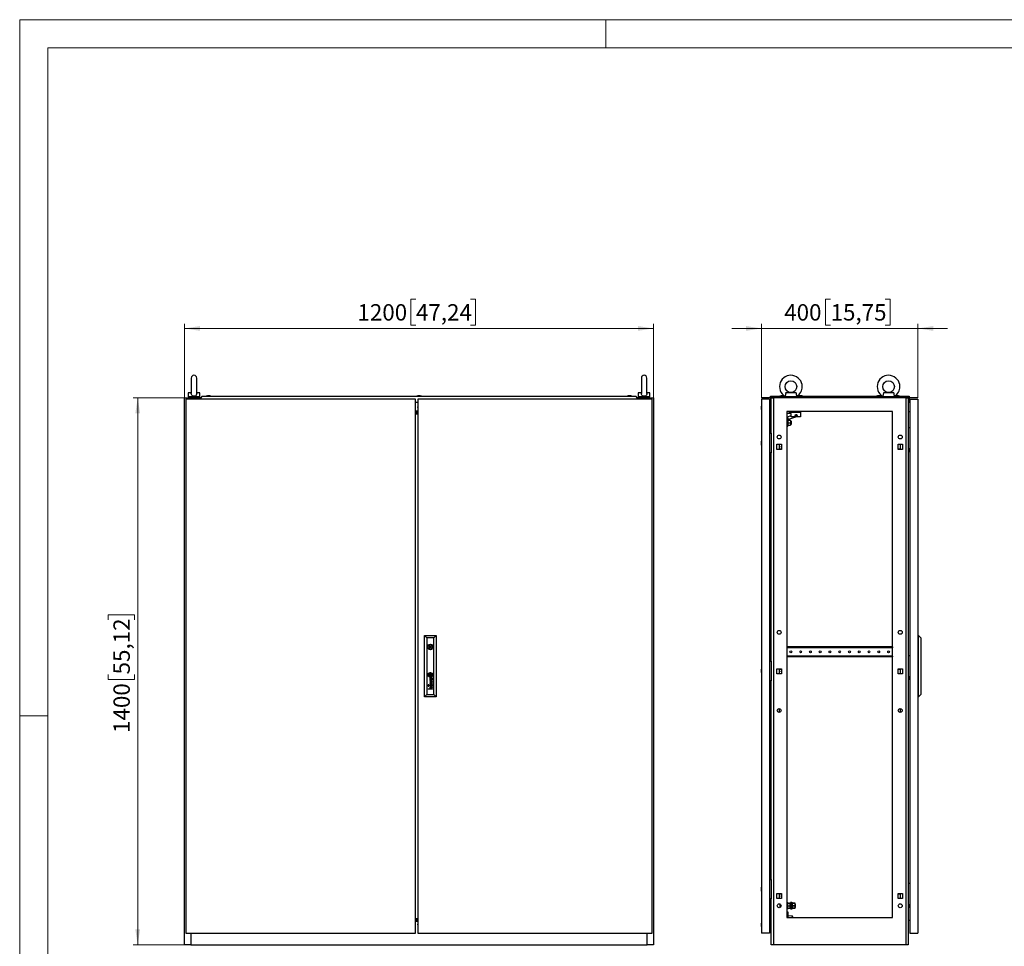
# Model space of a CAD drawing. Units: millimetres. Extents: x 0 to 420, y 0 to 297.
# Drawn here: x 0 to 210, y 99 to 297 of the extents above; entities that cross this region are included whole.
import ezdxf

# ---------------------------------------------------------------- set-up
doc = ezdxf.new("R2010")
doc.units = ezdxf.units.MM
doc.styles.add('SLDTEXTSTYLE0', font='GOTHIC.TTF', dxfattribs={"width": 0.913})
doc.dimstyles.new('SLDDIMSTYLE0', dxfattribs={"dimtxt": 3.5, "dimasz": 3.302, "dimexe": 0, "dimexo": 0.0625, "dimgap": 0.875, "dimtad": 1, "dimlfac": 12, "dimrnd": 1e-09, "dimzin": 12, "dimdsep": 46, "dimtxsty": 'SLDTEXTSTYLE0', "dimsah": 1, "dimcen": 0.09, "dimadec": 0, "dimazin": 3, "dimtfac": 1, "dimtofl": 0, "dimtmove": 0, "dimatfit": 3, "dimfxl": 1, "dimfrac": 2, "dimtolj": 1, "dimtzin": 12, "dimarcsym": 0})
doc.dimstyles.new('SLDDIMSTYLE1', dxfattribs={"dimtxt": 3.5, "dimasz": 3.302, "dimexe": 0, "dimexo": 0.0625, "dimgap": 0.875, "dimtad": 1, "dimlfac": 12, "dimrnd": 1e-09, "dimzin": 12, "dimdsep": 46, "dimtxsty": 'SLDTEXTSTYLE0', "dimsah": 1, "dimcen": 0.09, "dimadec": 0, "dimazin": 3, "dimtfac": 1, "dimtmove": 0, "dimatfit": 0, "dimfxl": 1, "dimfrac": 2, "dimtolj": 1, "dimtzin": 12, "dimarcsym": 0})

# ---------------------------------------------------------------- blocks, each defined once
blk = doc.blocks.new('_D')
at = {"color": 7, "linetype": 'Continuous', "lineweight": 0}
for p, q in [((35.17, 216.3), (24.17, 216.3)), ((25.17, 99.63), (25.17, 216.3)), ((18.9, 168.95), (18.9, 170.02)), ((18.9, 170.02), (24.46, 170.02)), ((24.46, 170.02), (24.46, 168.95)), ((18.9, 157.32), (18.9, 156.25)), ((18.9, 156.25), (24.46, 156.25)), ((24.46, 156.25), (24.46, 157.32)), ((35.17, 99.63), (24.17, 99.63))]:
    blk.add_line(p, q, dxfattribs=at)
at = {"color": 7, "linetype": 'Continuous', "lineweight": 18}
for points in [[(25.17, 216.3), (24.66, 212.99), (25.68, 212.99)], [(25.17, 99.63), (25.68, 102.93), (24.66, 102.93)]]:
    blk.add_solid(points, dxfattribs=at)
at = {"color": 7, "linetype": 'Continuous', "lineweight": 18, "char_height": 3.5, "attachment_point": 1, "rotation": 90, "style": 'SLDTEXTSTYLE0'}
for s, insert in [('55,12', (19.99, 157.32)), ('1400', (19.99, 144.84))]:
    blk.add_mtext(s, dxfattribs=dict(at, insert=insert))
blk = doc.blocks.new('_D_1')
at = {"color": 7, "linetype": 'Continuous', "lineweight": 0}
for p, q in [((84.52, 237.4), (83.45, 237.4)), ((83.45, 237.4), (83.45, 231.84)), ((96.16, 237.4), (97.23, 237.4)), ((97.23, 237.4), (97.23, 231.84)), ((35.17, 216.3), (35.17, 232.13)), ((35.17, 231.13), (135.17, 231.13)), ((83.45, 231.84), (84.52, 231.84)), ((97.23, 231.84), (96.16, 231.84)), ((135.17, 216.3), (135.17, 232.13))]:
    blk.add_line(p, q, dxfattribs=at)
at = {"color": 7, "linetype": 'Continuous', "lineweight": 18}
for points in [[(35.17, 231.13), (38.47, 230.62), (38.47, 231.64)], [(135.17, 231.13), (131.87, 231.64), (131.87, 230.62)]]:
    blk.add_solid(points, dxfattribs=at)
at = {"color": 7, "linetype": 'Continuous', "lineweight": 18, "char_height": 3.5, "attachment_point": 1, "style": 'SLDTEXTSTYLE0'}
for s, insert in [('1200', (72.04, 236.31)), ('47,24', (84.52, 236.31))]:
    blk.add_mtext(s, dxfattribs=dict(at, insert=insert))
blk = doc.blocks.new('_D_2')
at = {"color": 7, "linetype": 'Continuous', "lineweight": 0}
for p, q in [((172.95, 237.4), (171.89, 237.4)), ((171.89, 237.4), (171.89, 231.84)), ((184.59, 237.4), (185.66, 237.4)), ((185.66, 237.4), (185.66, 231.84)), ((158.23, 231.13), (151.88, 231.13)), ((158.23, 216.3), (158.23, 232.13)), ((191.56, 231.13), (158.23, 231.13)), ((171.89, 231.84), (172.95, 231.84)), ((185.66, 231.84), (184.59, 231.84)), ((191.56, 216.3), (191.56, 232.13)), ((191.56, 231.13), (197.91, 231.13))]:
    blk.add_line(p, q, dxfattribs=at)
at = {"color": 7, "linetype": 'Continuous', "lineweight": 18}
for points in [[(158.23, 231.13), (154.93, 231.64), (154.93, 230.62)], [(191.56, 231.13), (194.86, 230.62), (194.86, 231.64)]]:
    blk.add_solid(points, dxfattribs=at)
at = {"color": 7, "linetype": 'Continuous', "lineweight": 18, "char_height": 3.5, "attachment_point": 1, "style": 'SLDTEXTSTYLE0'}
for s, insert in [('400', (163.06, 236.31)), ('15,75', (172.95, 236.31))]:
    blk.add_mtext(s, dxfattribs=dict(at, insert=insert))

msp = doc.modelspace()

# ---------------------------------------------------------------- linework, layer by layer
at = {"color": 7, "linetype": 'Continuous', "lineweight": 18}
for p, q in [((0, 0), (0, 297)), ((0, 297), (420, 297)), ((125, 291), (125, 297)), ((6, 291), (414, 291)), ((6, 291), (6, 6)), ((6, 148.5), (0, 148.5))]:
    msp.add_line(p, q, dxfattribs=at)
at = {"color": 7, "linetype": 'Continuous', "lineweight": 25}
for p, q in [((36.58439, 220.54592), (36.58439, 217.2565)), ((37.75106, 217.25917), (37.75106, 220.54592)), ((132.58439, 220.54592), (132.58439, 217.2565)), ((133.75106, 217.25917), (133.75106, 220.54592)), ((35.91772, 217.38009), (35.91772, 216.54675)), ((36.59263, 217.38009), (35.91772, 217.38009)), ((38.41772, 216.54675), (35.91772, 216.54675)), ((36.16772, 216.54675), (36.16772, 216.29675)), ((38.41772, 217.38009), (37.74282, 217.38009)), ((38.16772, 216.29675), (38.16772, 216.54675)), ((38.41772, 216.54675), (38.41772, 217.38009)), ((38.90068, 216.67175), (38.55106, 216.25509)), ((38.90068, 216.67175), (131.43476, 216.67175)), ((40.02605, 216.75509), (39.79272, 216.67175)), ((40.55939, 216.75509), (40.02605, 216.75509)), ((40.79272, 216.67175), (40.55939, 216.75509)), ((84.90105, 216.75509), (84.66772, 216.67175)), ((85.43439, 216.75509), (84.90105, 216.75509)), ((85.66772, 216.67175), (85.43439, 216.75509)), ((129.77606, 216.75509), (129.54272, 216.67175)), ((130.30939, 216.75509), (129.77606, 216.75509)), ((130.54272, 216.67175), (130.30939, 216.75509)), ((130.30939, 216.75509), (130.30939, 216.75509)), ((131.78439, 216.25509), (131.43476, 216.67175)), ((131.91772, 217.38009), (131.91772, 216.54675)), ((132.59263, 217.38009), (131.91772, 217.38009)), ((134.41772, 216.54675), (131.91772, 216.54675)), ((132.16772, 216.54675), (132.16772, 216.29675)), ((134.41772, 217.38009), (133.74282, 217.38009)), ((134.16772, 216.29675), (134.16772, 216.54675)), ((134.41772, 216.54675), (134.41772, 217.38009)), ((160.10259, 216.67175), (163.18614, 216.67175)), ((160.10259, 216.25509), (160.10259, 216.67175)), ((162.37759, 216.75509), (162.14426, 216.67175)), ((162.91092, 216.75509), (162.37759, 216.75509)), ((162.46477, 216.75509), (162.46477, 216.7603)), ((162.82374, 216.7603), (162.82374, 216.75509)), ((163.14426, 216.67175), (162.91092, 216.75509)), ((163.22759, 216.65055), (163.22759, 216.54675)), ((165.72759, 216.54675), (163.22759, 216.54675)), ((165.58744, 217.38009), (163.36774, 217.38009)), ((163.47759, 216.51671), (163.47759, 216.29675)), ((165.47759, 216.29675), (165.47759, 216.51671)), ((165.72759, 216.54675), (165.72759, 216.65055)), ((165.76904, 216.67175), (184.01947, 216.67175)), ((166.29426, 216.75509), (166.06092, 216.67175)), ((166.82759, 216.75509), (166.29426, 216.75509)), ((166.38144, 216.75509), (166.38144, 216.7603)), ((166.74041, 216.7603), (166.74041, 216.75509)), ((167.06092, 216.67175), (166.82759, 216.75509)), ((182.96092, 216.75509), (182.72759, 216.67175)), ((183.49426, 216.75509), (182.96092, 216.75509)), ((183.0481, 216.75509), (183.0481, 216.7603)), ((183.40708, 216.7603), (183.40708, 216.75509)), ((183.72759, 216.67175), (183.49426, 216.75509)), ((184.06093, 216.65055), (184.06093, 216.54675)), ((186.56093, 216.54675), (184.06093, 216.54675)), ((186.42078, 217.38009), (184.20108, 217.38009)), ((184.31092, 216.51671), (184.31092, 216.29675)), ((186.31093, 216.29675), (186.31093, 216.51671)), ((186.56093, 216.54675), (186.56093, 216.65055)), ((186.60238, 216.67175), (189.68593, 216.67175)), ((186.87759, 216.75509), (186.64426, 216.67175)), ((187.41093, 216.75509), (186.87759, 216.75509)), ((186.96477, 216.75509), (186.96477, 216.7603)), ((187.32374, 216.7603), (187.32374, 216.75509)), ((187.64426, 216.67175), (187.41093, 216.75509)), ((189.68593, 216.67175), (189.68593, 216.25509)), ((35.16772, 99.63009), (35.16772, 216.29675)), ((35.16772, 216.29675), (36.50106, 216.29675)), ((35.41772, 216.04675), (35.41772, 102.13009)), ((84.41772, 216.04675), (35.41772, 216.04675)), ((36.50106, 216.29675), (36.50106, 216.04675)), ((38.58602, 216.29675), (36.50106, 216.29675)), ((38.55106, 216.23425), (38.55106, 216.25509)), ((38.55106, 216.23425), (38.62606, 216.23425)), ((38.62606, 216.23425), (38.62606, 216.04675)), ((84.41772, 102.13009), (84.41772, 216.04675)), ((84.41772, 215.42175), (84.91772, 215.42175)), ((84.91772, 216.04675), (84.91772, 102.13009)), ((134.91772, 216.04675), (84.91772, 216.04675)), ((131.70939, 216.04675), (131.70939, 216.23425)), ((131.70939, 216.23425), (131.78439, 216.23425)), ((133.83439, 216.29675), (131.74943, 216.29675)), ((131.78439, 216.23425), (131.78439, 216.25509)), ((133.83439, 216.04675), (133.83439, 216.29675)), ((133.83439, 216.29675), (135.16772, 216.29675)), ((134.91772, 102.13009), (134.91772, 216.04675)), ((135.16772, 216.29675), (135.16772, 99.63009)), ((158.13905, 214.41374), (158.14426, 214.41374)), ((158.22759, 214.73425), (158.14426, 214.50092)), ((158.14426, 214.50092), (158.14426, 213.96759)), ((159.93593, 216.04675), (158.22759, 216.04675)), ((158.22759, 216.04675), (158.22759, 102.13009)), ((159.93593, 216.04675), (159.93593, 102.13009)), ((159.93593, 215.69259), (160.10259, 215.69259)), ((159.93593, 215.52592), (160.10259, 215.52592)), ((160.14426, 214.65092), (159.93593, 214.65092)), ((160.10259, 216.23426), (160.10259, 216.25509)), ((160.31093, 216.25509), (160.10259, 216.25509)), ((160.10259, 216.23426), (160.31093, 216.23426)), ((160.10259, 216.23426), (160.10259, 215.42175)), ((160.22759, 215.42175), (160.10259, 215.42175)), ((160.14426, 214.65092), (160.14426, 215.42175)), ((160.14426, 214.65092), (160.31093, 214.65092)), ((160.14426, 214.65092), (160.14426, 213.81759)), ((160.22759, 216.23426), (160.22759, 215.42175)), ((160.22759, 215.69259), (160.31093, 215.69259)), ((160.31093, 208.75508), (160.31093, 216.29675)), ((160.31093, 216.29675), (160.74415, 216.29675)), ((160.74415, 216.29675), (160.74415, 99.63009)), ((189.04437, 216.29675), (160.74415, 216.29675)), ((189.04437, 99.63009), (189.04437, 216.29675)), ((189.04437, 216.29675), (189.47759, 216.29675)), ((189.47759, 216.29675), (189.47759, 99.63009)), ((189.68593, 216.25509), (189.47759, 216.25509)), ((189.47759, 216.23426), (189.68593, 216.23426)), ((189.56092, 216.23426), (189.56092, 215.42175)), ((189.56092, 215.42175), (189.68593, 215.42175)), ((189.68593, 216.23426), (189.68593, 216.25509)), ((189.68593, 216.23426), (189.68593, 215.42175)), ((189.85259, 216.04675), (191.56093, 216.04675)), ((189.85259, 216.04675), (189.85259, 102.13009)), ((191.56093, 216.04675), (191.56093, 102.13009)), ((84.91772, 213.45628), (84.41772, 213.45628)), ((84.41772, 213.30481), (84.91772, 213.30481)), ((84.91772, 213.1482), (84.41772, 213.1482)), ((84.41772, 213.13426), (84.91772, 213.13426)), ((84.91772, 212.96759), (84.41772, 212.96759)), ((84.41772, 212.94133), (84.91772, 212.94133)), ((158.14426, 214.05477), (158.13905, 214.05477)), ((158.14426, 213.96759), (158.22759, 213.73426)), ((159.93593, 213.81759), (160.14426, 213.81759)), ((159.93593, 213.36289), (160.31093, 213.33009)), ((160.31093, 213.81759), (160.14426, 213.81759)), ((160.14426, 213.40092), (160.14426, 213.81759)), ((160.14426, 213.40092), (160.31093, 213.40092)), ((163.64426, 213.38009), (163.64426, 105.46342)), ((186.14426, 213.38009), (163.64426, 213.38009)), ((164.14426, 213.00508), (163.64426, 213.00508)), ((163.76113, 212.2801), (164.56093, 212.54759)), ((163.94615, 211.72689), (163.76113, 212.2801)), ((165.65009, 212.29675), (163.94615, 211.72689)), ((164.14426, 213.38009), (164.14426, 213.00508)), ((164.14426, 213.25509), (166.56093, 213.25509)), ((164.56093, 213.00508), (164.14426, 213.00508)), ((164.56093, 212.29675), (164.56093, 213.00508)), ((166.56093, 212.29675), (164.56093, 212.29675)), ((166.56093, 213.25509), (166.56093, 212.29675)), ((186.14426, 105.46342), (186.14426, 213.38009)), ((189.85259, 213.36289), (189.47759, 213.33009)), ((163.71093, 211.33842), (163.64426, 211.33842)), ((163.64426, 210.67175), (163.71093, 210.67175)), ((163.81093, 211.75092), (163.71093, 211.75092)), ((163.71093, 211.75092), (163.71093, 210.25926)), ((163.71093, 210.25926), (163.81093, 210.25926)), ((163.84693, 211.54676), (163.81093, 211.75092)), ((163.81093, 211.75092), (163.81093, 210.25926)), ((163.81093, 210.25926), (163.84693, 210.46342)), ((163.83215, 211.54676), (163.83215, 211.00509)), ((163.83215, 211.54676), (164.37759, 211.54676)), ((163.83215, 211.00509), (163.83215, 210.46342)), ((163.83215, 211.00509), (164.37759, 211.00509)), ((163.83215, 210.46342), (164.37759, 210.46342)), ((164.37759, 211.54676), (164.37759, 211.00509)), ((164.51926, 211.33842), (164.37759, 211.33842)), ((164.37759, 211.00509), (164.37759, 210.46342)), ((164.37759, 210.67175), (164.51926, 210.67175)), ((164.51926, 211.33842), (164.51926, 210.67175)), ((189.47759, 210.00508), (189.85259, 210.00508)), ((159.93593, 208.75508), (160.31093, 208.75508)), ((160.31093, 208.75508), (160.31093, 204.58842)), ((158.13905, 206.85124), (158.14426, 206.85124)), ((158.14426, 206.49226), (158.13905, 206.49226)), ((158.22759, 207.17176), (158.14426, 206.93842)), ((158.14426, 206.93842), (158.14426, 206.40509)), ((158.14426, 206.40509), (158.22759, 206.17175)), ((161.51093, 206.43009), (162.44426, 206.43009)), ((161.51093, 205.33008), (161.51093, 206.43009)), ((161.97759, 206.43009), (161.97759, 205.33008)), ((162.44426, 206.43009), (162.44426, 205.33008)), ((187.34426, 206.43009), (188.27759, 206.43009)), ((187.34426, 205.33008), (187.34426, 206.43009)), ((187.81092, 206.43009), (187.81092, 205.33008)), ((188.27759, 206.43009), (188.27759, 205.33008)), ((160.31093, 204.58842), (159.93593, 204.58842)), ((160.31093, 160.13009), (160.31093, 204.58842)), ((162.44426, 205.33008), (161.51093, 205.33008)), ((162.44426, 205.38842), (162.13593, 205.38842)), ((162.13593, 205.38842), (162.13593, 205.33008)), ((187.65259, 205.38842), (187.34426, 205.38842)), ((188.27759, 205.33008), (187.34426, 205.33008)), ((187.65259, 205.33008), (187.65259, 205.38842)), ((189.85259, 205.42175), (189.47759, 205.42175)), ((189.82759, 204.75509), (189.82759, 205.42175)), ((189.82759, 204.75509), (189.85259, 204.75509)), ((86.31772, 152.54675), (86.31772, 165.63009)), ((86.31772, 165.63009), (86.81791, 165.1299)), ((86.31772, 165.63009), (88.85106, 165.63009)), ((86.81791, 165.1299), (86.81791, 153.04694)), ((88.35087, 165.1299), (86.81791, 165.1299)), ((88.35087, 165.1299), (88.85106, 165.63009)), ((88.35087, 153.04694), (88.35087, 165.1299)), ((88.85106, 165.63009), (88.85106, 152.54675)), ((191.72759, 165.63009), (191.56093, 165.63009)), ((191.72759, 152.54675), (191.72759, 165.63009)), ((191.72759, 165.63009), (192.18593, 165.1299)), ((192.18593, 165.1299), (192.18593, 153.04693)), ((87.18691, 163.29657), (86.9933, 163.29657)), ((86.9933, 163.04657), (87.18691, 163.04657)), ((88.17548, 163.29657), (87.98186, 163.29657)), ((87.98186, 163.04657), (88.17548, 163.04657)), ((163.66509, 163.19259), (163.64426, 163.19259)), ((163.66509, 163.19259), (163.66509, 163.02592)), ((186.12343, 163.19259), (163.66509, 163.19259)), ((186.12343, 163.02592), (163.66509, 163.02592)), ((186.12343, 163.19259), (186.12343, 163.02592)), ((186.14426, 163.19259), (186.12343, 163.19259)), ((159.93593, 160.13009), (160.31093, 160.13009)), ((160.31093, 160.13009), (160.31093, 155.96342)), ((163.64426, 161.06758), (163.66509, 161.06758)), ((163.66509, 161.23425), (163.66509, 161.06758)), ((186.12343, 161.23425), (163.66509, 161.23425)), ((186.12343, 161.06758), (163.66509, 161.06758)), ((186.12343, 161.23425), (186.12343, 161.06758)), ((186.12343, 161.06758), (186.14426, 161.06758)), ((189.47759, 161.38009), (189.85259, 161.38009)), ((158.13905, 158.22624), (158.14426, 158.22624)), ((158.14426, 157.86727), (158.13905, 157.86727)), ((158.22759, 158.54675), (158.14426, 158.31342)), ((158.14426, 158.31342), (158.14426, 157.78009)), ((158.14426, 157.78009), (158.22759, 157.54675)), ((161.51093, 158.51342), (162.44426, 158.51342)), ((161.51093, 157.41342), (161.51093, 158.51342)), ((161.97759, 158.51342), (161.97759, 157.41342)), ((162.13593, 158.51342), (162.13593, 158.45509)), ((162.13593, 158.45509), (162.44426, 158.45509)), ((162.44426, 158.51342), (162.44426, 157.41342)), ((187.34426, 158.51342), (188.27759, 158.51342)), ((187.34426, 157.41342), (187.34426, 158.51342)), ((187.34426, 158.45509), (187.65259, 158.45509)), ((187.65259, 158.45509), (187.65259, 158.51342)), ((187.81092, 158.51342), (187.81092, 157.41342)), ((188.27759, 158.51342), (188.27759, 157.41342)), ((88.03946, 155.90231), (87.45498, 156.08391)), ((87.45498, 156.08391), (87.45498, 156.01955)), ((87.45498, 156.01955), (87.9493, 155.8731)), ((87.9493, 155.8731), (87.45498, 155.73014)), ((87.45498, 155.73014), (87.45498, 155.65874)), ((87.45498, 155.65874), (87.94979, 155.50196)), ((87.94979, 155.50196), (87.45498, 155.36342)), ((87.45498, 155.28508), (88.03946, 155.45959)), ((87.45826, 157.34022), (87.45826, 157.08699)), ((87.71051, 157.34022), (87.45826, 157.34022)), ((87.71051, 157.08699), (87.45826, 157.08699)), ((87.54559, 155.69045), (88.03946, 155.82857)), ((88.03946, 155.53222), (87.54559, 155.69045)), ((87.76175, 156.57346), (87.62481, 156.57346)), ((87.68806, 156.50553), (87.63301, 156.50553)), ((87.64122, 156.23727), (87.64122, 156.16707)), ((87.70029, 156.39846), (87.68806, 156.50553)), ((87.71051, 157.34022), (87.71051, 157.08699)), ((87.73884, 156.48879), (87.73727, 156.50553)), ((87.73727, 156.50553), (87.84268, 156.50553)), ((87.74513, 156.43438), (87.73884, 156.48879)), ((87.75015, 156.39846), (87.74513, 156.43438)), ((87.90899, 156.56996), (87.76175, 156.57346)), ((87.91086, 156.56998), (87.97002, 156.57146)), ((88.03946, 156.59923), (88.02423, 156.59923)), ((88.03946, 156.59923), (88.03946, 156.55121)), ((88.03946, 155.82857), (88.03946, 155.90231)), ((88.03946, 155.45959), (88.03946, 155.53222)), ((160.31093, 155.96342), (159.93593, 155.96342)), ((160.31093, 113.58842), (160.31093, 155.96342)), ((162.44426, 157.41342), (161.51093, 157.41342)), ((162.44426, 157.47175), (162.13593, 157.47175)), ((162.13593, 157.47175), (162.13593, 157.41342)), ((187.65259, 157.47175), (187.34426, 157.47175)), ((188.27759, 157.41342), (187.34426, 157.41342)), ((187.65259, 157.41342), (187.65259, 157.47175)), ((189.85259, 156.79675), (189.47759, 156.79675)), ((189.82759, 156.13008), (189.82759, 156.79675)), ((189.82759, 156.13008), (189.85259, 156.13008)), ((87.24925, 155.12506), (87.15436, 155.12506)), ((87.15436, 155.12506), (87.15436, 155.03253)), ((87.15436, 155.03253), (87.24925, 155.03253)), ((87.24925, 154.93999), (87.15436, 154.93999)), ((87.15436, 154.93999), (87.15436, 154.84746)), ((87.15436, 154.84746), (87.24925, 154.84746)), ((87.15436, 154.24686), (87.51939, 154.24686)), ((87.15436, 154.17776), (87.15436, 154.24686)), ((88.03946, 154.17776), (87.15436, 154.17776)), ((87.24925, 155.03253), (87.24925, 155.12506)), ((87.24925, 154.84746), (87.24925, 154.93999)), ((87.45498, 155.36342), (87.45498, 155.28508)), ((87.68806, 155.10984), (87.63301, 155.10984)), ((87.63465, 155.17777), (87.76175, 155.17777)), ((87.64122, 154.8416), (87.64122, 154.77138)), ((88.03946, 154.6123), (87.64296, 154.6123)), ((87.64296, 154.54218), (88.03946, 154.54218)), ((87.6469, 154.24686), (88.03946, 154.24686)), ((87.70028, 155.00277), (87.68806, 155.10984)), ((87.73741, 155.10984), (87.84268, 155.10984)), ((87.75016, 155.00277), (87.74294, 155.05605)), ((87.76175, 155.17777), (87.76197, 155.17777)), ((87.76197, 155.17777), (87.90946, 155.17427)), ((87.90946, 155.17427), (87.96286, 155.17549)), ((87.97381, 155.1098), (87.99204, 155.10916)), ((88.03946, 155.20354), (88.02423, 155.20354)), ((88.03946, 155.15552), (88.03946, 155.20354)), ((88.03946, 154.54218), (88.03946, 154.6123)), ((88.03946, 154.17776), (88.03946, 154.24686)), ((86.31772, 152.54675), (86.81791, 153.04694)), ((88.85106, 152.54675), (86.31772, 152.54675)), ((86.81791, 153.04694), (88.35087, 153.04694)), ((88.35087, 153.04694), (88.85106, 152.54675)), ((191.72759, 152.54675), (191.56093, 152.54675)), ((191.72759, 152.54675), (192.18593, 153.04693)), ((161.97759, 150.04675), (161.97759, 149.21342)), ((187.81092, 150.04675), (187.81092, 149.21342)), ((159.93593, 113.58842), (160.31093, 113.58842)), ((160.31093, 113.58842), (160.31093, 109.42175)), ((158.13905, 111.68458), (158.14426, 111.68458)), ((158.14426, 111.3256), (158.13905, 111.3256)), ((158.22759, 112.00509), (158.14426, 111.77175)), ((158.14426, 111.77175), (158.14426, 111.23842)), ((189.47759, 112.75509), (189.85259, 112.75509)), ((158.14426, 111.23842), (158.22759, 111.00509)), ((160.31093, 109.42175), (159.93593, 109.42175)), ((160.31093, 99.63009), (160.31093, 109.42175)), ((161.51093, 110.59675), (162.44426, 110.59675)), ((161.51093, 109.49675), (161.51093, 110.59675)), ((162.44426, 109.49675), (161.51093, 109.49675)), ((161.97759, 110.59675), (161.97759, 109.49675)), ((162.13593, 110.59675), (162.13593, 110.53842)), ((162.13593, 110.53842), (162.44426, 110.53842)), ((162.44426, 110.59675), (162.44426, 109.49675)), ((187.34426, 110.59675), (188.27759, 110.59675)), ((187.34426, 109.49675), (187.34426, 110.59675)), ((187.34426, 110.53842), (187.65259, 110.53842)), ((188.27759, 109.49675), (187.34426, 109.49675)), ((187.65259, 110.53842), (187.65259, 110.59675)), ((187.81092, 110.59675), (187.81092, 109.49675)), ((188.27759, 110.59675), (188.27759, 109.49675)), ((162.22759, 107.63009), (162.22759, 108.29675)), ((163.75259, 108.71342), (163.64426, 108.71342)), ((163.64426, 107.21342), (163.75259, 107.21342)), ((163.75259, 108.71342), (163.75259, 107.21342)), ((163.75259, 108.50509), (164.29426, 108.50509)), ((163.75259, 107.96342), (164.29426, 107.96342)), ((163.75259, 107.42175), (164.29426, 107.42175)), ((164.42759, 108.63009), (164.29426, 108.63009)), ((164.29426, 107.29675), (164.29426, 108.63009)), ((164.29426, 107.29675), (164.42759, 107.29675)), ((164.42759, 107.29675), (164.42759, 108.63009)), ((164.52759, 108.29675), (164.42759, 108.29675)), ((164.42759, 107.63009), (164.52759, 107.63009)), ((164.66093, 108.63009), (164.52759, 108.63009)), ((164.52759, 107.29675), (164.52759, 108.63009)), ((164.52759, 107.29675), (164.66093, 107.29675)), ((164.66093, 107.29675), (164.66093, 108.63009)), ((164.79426, 108.58009), (164.66093, 108.58009)), ((164.66093, 107.34765), (164.79426, 107.34765)), ((164.79426, 108.50509), (164.79426, 108.58009)), ((164.79426, 108.50509), (165.36093, 108.50509)), ((164.79426, 108.50428), (164.79426, 108.50509)), ((165.36093, 108.50428), (164.79426, 108.50428)), ((164.79426, 108.50428), (164.79426, 108.48951)), ((164.79426, 107.979), (164.79426, 108.48951)), ((164.79426, 107.979), (164.79426, 107.96422)), ((164.79426, 107.96422), (165.36093, 107.96422)), ((164.79426, 107.96262), (164.79426, 107.96422)), ((165.36093, 107.96262), (164.79426, 107.96262)), ((164.79426, 107.96262), (164.79426, 107.94784)), ((164.79426, 107.43733), (164.79426, 107.94784)), ((164.79426, 107.43733), (164.79426, 107.42256)), ((164.79426, 107.42256), (165.36093, 107.42256)), ((164.79426, 107.42175), (164.79426, 107.42256)), ((165.36093, 107.42175), (164.79426, 107.42175)), ((164.79426, 107.34765), (164.79426, 107.42175)), ((165.36093, 108.50428), (165.36093, 108.50509)), ((165.36093, 107.96422), (165.36093, 108.50428)), ((165.40338, 108.29675), (165.36093, 108.29675)), ((165.36093, 107.96262), (165.36093, 107.96422)), ((165.36093, 107.42256), (165.36093, 107.96262)), ((165.36093, 107.63009), (165.40338, 107.63009)), ((165.36093, 107.42175), (165.36093, 107.42256)), ((165.46093, 108.23921), (165.40338, 108.29675)), ((165.40338, 107.63009), (165.40338, 108.29675)), ((165.40338, 107.63009), (165.46093, 107.68763)), ((165.46093, 107.68763), (165.46093, 108.23921)), ((189.85259, 108.17175), (189.47759, 108.17175)), ((189.82759, 107.50509), (189.82759, 108.17175)), ((189.82759, 107.50509), (189.85259, 107.50509)), ((84.41772, 105.23552), (84.91772, 105.23552)), ((84.41772, 105.19849), (84.91772, 105.19849)), ((84.91772, 105.03183), (84.41772, 105.03183)), ((84.41772, 105.01614), (84.91772, 105.01614)), ((163.64426, 106.67175), (163.83593, 106.67175)), ((163.64426, 105.46342), (186.14426, 105.46342)), ((163.83593, 106.67175), (163.83593, 105.46342)), ((163.83593, 105.88009), (164.72809, 105.79675)), ((164.72809, 105.79675), (164.80454, 105.71344)), ((164.80454, 105.71344), (164.80454, 105.67363)), ((84.91772, 104.85953), (84.41772, 104.85953)), ((84.41772, 104.70806), (84.91772, 104.70806)), ((158.13905, 104.12208), (158.14426, 104.12208)), ((158.14426, 103.7631), (158.13905, 103.7631)), ((158.22759, 104.44259), (158.14426, 104.20925)), ((158.14426, 104.20925), (158.14426, 103.67592)), ((158.14426, 103.67592), (158.22759, 103.44259)), ((159.93593, 104.80144), (160.31093, 104.83425)), ((160.14426, 104.35925), (159.93593, 104.35925)), ((159.93593, 103.52592), (160.14426, 103.52592)), ((160.14426, 104.77592), (160.14426, 104.35925)), ((160.14426, 104.77592), (160.31093, 104.77592)), ((160.14426, 103.52592), (160.14426, 104.35925)), ((160.31093, 104.35925), (160.14426, 104.35925)), ((160.14426, 103.52592), (160.14426, 102.65092)), ((160.14426, 103.52592), (160.31093, 103.52592)), ((189.85259, 104.80144), (189.47759, 104.83425)), ((35.41772, 102.13009), (84.41772, 102.13009)), ((36.50106, 102.13009), (36.50106, 99.63009)), ((84.91772, 102.13009), (134.91772, 102.13009)), ((133.83439, 99.63009), (133.83439, 102.13009)), ((159.93593, 102.13009), (158.22759, 102.13009)), ((159.93593, 102.65092), (160.14426, 102.65092)), ((159.93593, 102.48425), (160.31093, 102.48425)), ((189.85259, 102.13009), (191.56093, 102.13009)), ((36.50106, 99.63009), (35.16772, 99.63009)), ((36.50106, 99.63009), (133.83439, 99.63009)), ((135.16772, 99.63009), (133.83439, 99.63009)), ((160.74415, 99.63009), (160.31093, 99.63009)), ((189.04437, 99.63009), (160.74415, 99.63009)), ((189.47759, 99.63009), (189.04437, 99.63009))]:
    msp.add_line(p, q, dxfattribs=at)
at = {"color": 7, "linetype": 'Continuous'}
msp.add_line((191.56093, 216.29675), (158.22759, 216.29675), dxfattribs=at)
at = {"color": 7, "linetype": 'Continuous', "lineweight": 25, "flags": 128}
for points in [[(37.74888, 217.27037), (37.75088, 217.23412), (37.73364, 217.08419), (37.66633, 216.9119), (37.54668, 216.77405), (37.39039, 216.68565), (37.20427, 216.64713), (37.01037, 216.66537), (36.83386, 216.74137), (36.69711, 216.86977), (36.61548, 217.0328), (36.58519, 217.21415), (36.58732, 217.26164)], [(133.74888, 217.27037), (133.75088, 217.23412), (133.73364, 217.08419), (133.66633, 216.9119), (133.54668, 216.77405), (133.39039, 216.68565), (133.20427, 216.64713), (133.01037, 216.66537), (132.83386, 216.74137), (132.69711, 216.86977), (132.61548, 217.0328), (132.58519, 217.21415), (132.58732, 217.26164)], [(163.36774, 217.38009), (163.37196, 217.23412), (163.36303, 217.08419), (163.33134, 216.91189), (163.28642, 216.77404), (163.24759, 216.68565), (163.22813, 216.64713), (163.22989, 216.65055)], [(163.49966, 216.54675), (163.47778, 216.51455), (163.47927, 216.51671)], [(165.47591, 216.51671), (165.46264, 216.53606), (165.45553, 216.54675)], [(184.20108, 217.38009), (184.20529, 217.23412), (184.19637, 217.08419), (184.16467, 216.91189), (184.11975, 216.77404), (184.08092, 216.68565), (184.06146, 216.64713), (184.06323, 216.65055)], [(184.33299, 216.54675), (184.31111, 216.51455), (184.3126, 216.51671)], [(186.30925, 216.51671), (186.29597, 216.53606), (186.28886, 216.54675)], [(84.91772, 214.2525), (84.90939, 214.31759), (84.91772, 214.38267)], [(162.41509, 205.88008), (162.42936, 205.95184), (162.44426, 205.98052)], [(162.44426, 205.77965), (162.42936, 205.80833), (162.41509, 205.88008)], [(162.19296, 158.51342), (162.24218, 158.48036), (162.29343, 158.45509)], [(162.41509, 157.96342), (162.42936, 158.03517), (162.44426, 158.06385)], [(162.44426, 157.86298), (162.42936, 157.89166), (162.41509, 157.96342)], [(87.39463, 157.23229), (87.39369, 157.2394), (87.39275, 157.24651), (87.39181, 157.25362), (87.39087, 157.26073), (87.38993, 157.26784), (87.38899, 157.27495), (87.38805, 157.28206), (87.38712, 157.28917)], [(162.41509, 110.04675), (162.42936, 110.11851), (162.44426, 110.14719)], [(162.44426, 109.94632), (162.42936, 109.975), (162.41509, 110.04675)], [(164.80454, 105.67363), (164.66787, 105.49753), (164.63798, 105.46342)], [(84.91772, 103.8775), (84.90939, 103.94259), (84.91772, 104.00767)]]:
    msp.add_lwpolyline(points, dxfattribs=at)
at = {"color": 7, "linetype": 'Continuous', "lineweight": 25}
for centre, radius in [((164.47759, 218.71342), 1.24917), ((185.31093, 218.71342), 1.24917), ((165.60259, 212.58842), 0.20833), ((161.97759, 207.96342), 0.41667), ((187.81093, 207.96342), 0.41667), ((161.97759, 166.29675), 0.41667), ((187.81093, 166.29675), 0.41667), ((87.58439, 163.17157), 0.60417), ((87.58439, 163.17157), 0.125), ((164.47759, 162.13009), 0.1875), ((166.56093, 162.13009), 0.1875), ((168.64426, 162.13009), 0.1875), ((170.72759, 162.13009), 0.1875), ((172.81093, 162.13009), 0.1875), ((174.89426, 162.13009), 0.1875), ((176.97759, 162.13009), 0.1875), ((179.06093, 162.13009), 0.1875), ((181.14426, 162.13009), 0.1875), ((183.22759, 162.13009), 0.1875), ((185.31093, 162.13009), 0.1875), ((87.58439, 157.2136), 0.50625), ((161.97759, 149.63009), 0.41667), ((187.81093, 149.63009), 0.41667), ((161.97759, 107.96342), 0.41667), ((187.81093, 107.96342), 0.41667)]:
    msp.add_circle(centre, radius, dxfattribs=at)
for centre, radius, start, end in [((37.16772, 220.54592), 0.58333, 0, 180), ((133.16772, 220.54592), 0.58333, 0, 180), ((164.47759, 218.71342), 2.41583, 0, 238.8227993), ((185.31093, 218.71342), 2.41583, 0, 238.8227993), ((164.47759, 218.71342), 2.41583, 301.1600274, 0), ((185.31093, 218.71342), 2.41583, 301.1600274, 0), ((164.47759, 218.71342), 2.41583, 243.7519183, 245.5608305), ((164.47759, 218.71342), 2.41583, 294.4382248, 296.1661064), ((166.89639, 217.24963), 1.31544, 174.3083431, 207.0918411), ((185.31093, 218.71342), 2.41583, 243.7519183, 245.5608305), ((185.31093, 218.71342), 2.41583, 294.4382248, 296.1661064), ((187.72967, 217.24962), 1.31538, 174.3076953, 207.0925832), ((187.18593, 205.88009), 0.1875, 327.6124615, 32.3875385), ((87.58439, 163.17157), 0.41667, 17.4576031, 162.5423969), ((87.58439, 163.17157), 0.41667, 197.4576031, 342.5423969), ((87.59564, 157.1837), 0.46888, 114.8237199, 138.5716232), ((87.82814, 156.81861), 0.83296, 121.0262561, 127.6465952), ((87.63284, 157.10327), 0.55749, 97.0311567, 114.8237199), ((87.6197, 157.16515), 0.42857, 102.9616222, 121.0262561), ((87.68847, 156.97253), 0.56518, 100.4064364, 112.5842305), ((87.67275, 156.93467), 0.66508, 95.1171511, 102.9616222), ((87.60674, 157.31495), 0.34421, 72.2868386, 97.0311567), ((87.78379, 156.45354), 1.09285, 98.2491195, 100.4064364), ((87.63174, 157.39258), 0.20532, 71.2353976, 95.1171511), ((87.64889, 157.38403), 0.15264, 78.4374071, 98.2491195), ((87.65428, 157.41038), 0.12574, 60.4351706, 78.4374071), ((87.59903, 157.2963), 0.30701, 48.2576118, 71.2353976), ((87.58571, 157.2491), 0.41333, 46.0525671, 72.2868386), ((87.59361, 157.30343), 0.24869, 50.702515, 60.4351706), ((87.49177, 157.1761), 0.46811, 27.2805038, 48.2576118), ((87.50623, 157.16665), 0.52786, 27.3226833, 46.0525671), ((187.18593, 157.96342), 0.1875, 327.6124615, 32.3875385), ((87.46273, 157.2423), 0.32342, 156.7138916, 181.7736613), ((87.72931, 157.25056), 0.59013, 181.7736613, 185.4223305), ((87.62344, 157.24051), 0.48378, 185.4223305, 202.1912722), ((87.59254, 157.18643), 0.46475, 138.5716232, 156.7138916), ((87.65347, 157.25276), 0.51622, 202.1912722, 216.6391484), ((87.50391, 157.25652), 0.30329, 174.4994766, 184.5813976), ((87.63764, 157.26723), 0.43745, 184.5813976, 189.5321002), ((87.37243, 157.26918), 0.1712, 163.1291148, 174.4994766), ((87.71218, 157.27975), 0.51303, 189.5321002, 214.8246913), ((87.50351, 157.22943), 0.30818, 150.3248301, 163.1291148), ((87.51728, 157.22158), 0.32403, 127.6465952, 150.3248301), ((87.62358, 157.23053), 0.47897, 216.6391484, 239.5054911), ((87.49607, 157.27818), 0.23452, 177.1960729, 191.2838865), ((87.37533, 157.28409), 0.11363, 164.2317354, 177.1960729), ((87.41565, 157.27271), 0.15552, 154.5514112, 164.2317354), ((88.25463, 157.42953), 1.00802, 191.2838865, 193.4662094), ((88.12322, 157.39807), 0.8729, 193.4662094, 198.2479899), ((87.42261, 157.2694), 0.16323, 144.9109081, 154.5514112), ((87.49852, 157.21607), 0.256, 135.0719391, 144.9109081), ((87.67455, 157.25358), 0.4672, 214.8246913, 235.283954), ((87.6646, 157.24685), 0.39, 198.2479899, 208.4243426), ((87.5438, 157.1709), 0.31995, 129.4871839, 135.0719391), ((88.02101, 157.43976), 0.79526, 208.4243426, 215.6924523), ((87.40013, 157.30257), 0.07748, 167.5969962, 187.4741484), ((90.79033, 157.74734), 3.49673, 187.4741484, 188.4701061), ((87.37421, 157.30827), 0.05094, 147.2207501, 167.5969962), ((87.46903, 157.24721), 0.16372, 140.2306817, 147.2207501), ((87.72735, 157.29121), 0.39997, 188.4701061, 193.9485199), ((87.90862, 157.33623), 0.58675, 193.9485199, 200.1525514), ((87.60543, 157.0961), 0.41688, 125.0195409, 129.4871839), ((87.42069, 157.28744), 0.10083, 127.5187993, 140.2306817), ((90.12721, 158.15043), 2.95002, 200.1525514, 201.3432187), ((87.65867, 156.97751), 0.49158, 123.110067, 127.5187993), ((87.64006, 157.04668), 0.47723, 118.9396312, 125.0195409), ((87.55366, 157.10403), 0.21982, 215.6924523, 231.7781691), ((87.69567, 157.20029), 0.33944, 201.3432187, 215.5340213), ((87.56147, 157.12506), 0.35656, 239.5054911, 273.3261477), ((87.40456, 157.32792), 0.02053, 156.8067974, 181.7154084), ((87.76219, 157.33863), 0.37832, 181.7154084, 187.5121501), ((87.39754, 157.33093), 0.0129, 134.0485782, 156.8067974), ((87.44579, 157.28105), 0.08229, 113.9057659, 134.0485782), ((87.50353, 157.21541), 0.20757, 115.4528713, 123.110067), ((88.39418, 157.36454), 1.00826, 187.5368952, 189.6923291), ((88.31385, 157.35082), 0.92677, 189.6923291, 197.9742115), ((87.53524, 157.0525), 0.22257, 235.283954, 266.301791), ((87.71098, 156.91842), 0.62378, 112.5842305, 118.9396312), ((87.59627, 156.94157), 0.45362, 111.4260126, 113.9057659), ((87.96285, 156.25038), 1.27633, 112.7815525, 115.4528713), ((87.54606, 157.09438), 0.20753, 231.7781691, 257.729929), ((87.58512, 157.12134), 0.20359, 215.5340213, 228.429227), ((87.51529, 157.14794), 0.23194, 105.8667302, 111.4260126), ((87.59023, 157.11606), 0.16603, 197.9742115, 213.0511678), ((87.72808, 156.39303), 0.28614, 167.6286973, 185.5249881), ((87.75431, 156.39556), 0.3125, 185.5249881, 204.1819214), ((87.65759, 156.40849), 0.21398, 152.6152231, 167.6286973), ((87.495, 157.01973), 0.06777, 228.429227, 267.1087053), ((87.48204, 157.04567), 0.03695, 213.0511678, 234.391665), ((88.01041, 155.40596), 2.04291, 104.8063217, 105.8667302), ((87.46802, 157.02608), 0.01286, 234.391665, 271.5954556), ((87.56288, 156.45755), 0.10732, 118.7389483, 152.6152231), ((87.45772, 157.39581), 0.38273, 271.5954556, 274.3269574), ((87.62691, 157.05028), 0.40875, 106.2964661, 112.7815525), ((87.62294, 156.33658), 0.1685, 204.1819214, 233.9124087), ((87.42431, 157.83742), 0.8256, 274.3269574, 279.4898603), ((87.64877, 156.77408), 0.6278, 99.8174394, 104.8063217), ((87.49496, 157.01898), 0.06703, 267.1087053, 274.4488168), ((87.80646, 156.38327), 0.30669, 174.8134548, 186.0278497), ((87.44924, 157.60659), 0.65641, 274.4488168, 278.3846744), ((87.62307, 156.39991), 0.12254, 151.1284885, 174.8134548), ((87.64997, 156.36674), 0.14932, 186.0278497, 209.3997882), ((87.51944, 156.972), 0.0823, 257.729929, 273.2076353), ((87.58666, 156.41419), 0.15677, 97.5189214, 118.7389483), ((88.45945, 154.20253), 3.3757, 105.2726912, 106.2964661), ((87.58309, 156.42196), 0.07689, 122.164223, 151.1284885), ((87.60406, 156.34087), 0.09662, 209.3997882, 232.7285676), ((87.54245, 157.16408), 0.33439, 266.301791, 281.4554734), ((87.62195, 156.33521), 0.1668, 233.9124087, 250.1772266), ((87.50339, 157.25851), 0.36926, 273.2076353, 282.9241998), ((90.71735, 139.04108), 18.62435, 99.6094389, 99.8174394), ((87.59512, 156.40283), 0.09949, 104.8626792, 122.164223), ((87.4813, 157.38913), 0.4366, 278.3846744, 283.6778159), ((87.61615, 156.35677), 0.1166, 232.7285676, 253.0250417), ((86.78098, 161.68597), 4.72755, 279.4898603, 280.4773259), ((87.63113, 156.36068), 0.19388, 250.1772266, 272.9849893), ((87.62481, 156.12512), 0.44834, 90, 97.5189214), ((87.61354, 156.33343), 0.17129, 92.8924485, 104.8626792), ((87.68982, 157.02111), 0.45394, 96.8143106, 105.2726912), ((87.63025, 156.40293), 0.16487, 253.0250417, 263.7168241), ((87.55327, 157.26614), 0.49788, 273.3261477, 300.8005024), ((87.29926, 158.13713), 1.20643, 283.6778159, 287.9579208), ((87.39641, 157.7247), 0.84757, 282.9241998, 289.6420866), ((87.65546, 155.5038), 1.00198, 91.2837842, 92.8924485), ((87.74083, 156.62174), 0.7935, 93.716678, 99.6094389), ((87.49244, 157.41086), 0.58618, 281.4554734, 296.3704277), ((87.6452, 156.53877), 0.30153, 263.7168241, 269.2442027), ((87.69985, 156.93718), 0.53846, 92.4098679, 96.8143106), ((87.52257, 157.67586), 0.64944, 280.4773259, 287.4131482), ((87.50473, 157.50317), 0.54001, 287.9579208, 299.0401963), ((87.67914, 157.4292), 0.04601, 59.463775, 92.4098679), ((87.51604, 157.38951), 0.49167, 289.6420866, 303.6872951), ((87.70274, 157.20804), 0.20596, 90.5622293, 93.716678), ((89.02086, 156.54931), 1.32915, 186.5164787, 188.1463688), ((87.70084, 157.40147), 0.01252, 49.8046372, 90.5622293), ((87.62556, 157.33835), 0.15148, 48.13311, 59.463775), ((88.45471, 156.46826), 0.75723, 188.1463688, 192.8803739), ((87.67148, 157.36671), 0.05802, 31.0472937, 49.8046372), ((87.9927, 156.36262), 0.2833, 192.8803739, 202.79203), ((87.60072, 157.42668), 0.3883, 287.4131482, 293.6280577), ((87.60194, 157.32485), 0.13918, 19.9342311, 31.0472937), ((87.65648, 157.37286), 0.10515, 35.6165331, 48.13311), ((87.89474, 156.32145), 0.17704, 202.79203, 218.1865321), ((87.1478, 157.16015), 0.62227, 13.2914862, 19.9342311), ((86.00348, 156.1887), 2.13853, 34.9402883, 35.6165331), ((88.45812, 156.49742), 0.71484, 187.9569363, 191.0045977), ((87.58114, 157.28819), 0.26839, 34.0596813, 50.702515), ((87.53868, 157.31759), 0.48208, 296.3704277, 312.3824077), ((86.57612, 157.0251), 1.20968, 9.8622457, 13.2914862), ((87.87993, 156.30981), 0.15821, 218.1865321, 241.7631297), ((87.72423, 157.14435), 0.08013, 293.6280577, 314.318032), ((88.77851, 156.55972), 1.04124, 191.0045977, 192.3741664), ((87.66689, 157.35085), 0.10936, 30.3817989, 34.9402883), ((87.3454, 157.16238), 0.48202, 24.7368724, 30.3817989), ((87.91175, 156.36956), 0.15386, 192.3741664, 201.4244173), ((87.63767, 157.26374), 0.26615, 299.0401963, 312.7275348), ((86.36492, 156.98838), 1.42406, 8.3342041, 9.8622457), ((88.10866, 156.44683), 0.3654, 201.4244173, 205.5086732), ((84.90296, 156.77421), 2.90161, 7.2032135, 8.3342041), ((87.8751, 156.33538), 0.10661, 205.5086732, 219.9604957), ((87.77097, 157.09648), 0.01324, 314.318032, 336.491), ((87.36101, 157.08488), 0.42401, 2.0312058, 7.2032135), ((87.76474, 157.0992), 0.02003, 336.491, 2.0312058), ((87.2126, 157.10119), 0.62825, 20.597556, 24.7368724), ((87.5548, 157.33137), 0.42179, 303.6872951, 318.6147083), ((87.89753, 156.35417), 0.13587, 219.9604957, 234.4730549), ((87.03814, 157.03562), 0.81462, 13.9708107, 20.597556), ((86.71376, 156.70182), 1.31537, 31.8686655, 34.0596813), ((87.87697, 156.30429), 0.15194, 241.7631297, 262.7762833), ((87.54926, 157.27286), 0.50571, 300.8005024, 325.0048338), ((87.74189, 157.15091), 0.11255, 312.7275348, 328.0640141), ((87.86094, 156.30293), 0.0729, 234.4730549, 251.7229549), ((86.95198, 157.01419), 0.9034, 11.5321764, 13.9708107), ((87.51174, 157.19792), 0.37575, 21.3245195, 31.8686655), ((87.38536, 157.10261), 0.46109, 2.8104331, 11.5321764), ((87.79028, 157.12075), 0.05552, 328.0640141, 346.745163), ((87.88363, 156.37162), 0.14524, 251.7229549, 264.579126), ((87.8361, 156.15165), 0.35394, 84.5479722, 88.9345797), ((87.78415, 157.12219), 0.06182, 346.745163, 2.8104331), ((87.88328, 156.35409), 0.20214, 262.7762833, 280.0625727), ((83.97081, 155.81562), 4.17693, 20.616593, 21.3245195), ((87.59924, 157.25122), 0.39223, 312.3824077, 328.3184618), ((87.85432, 156.34262), 0.16209, 74.227202, 84.5479722), ((87.88089, 156.34282), 0.11631, 264.579126, 304.4979333), ((87.7631, 157.14782), 0.14416, 318.6147083, 345.7155337), ((87.56032, 157.16601), 0.34181, 11.1809377, 20.616593), ((86.32255, 156.92136), 1.60352, 9.81818, 11.1809377), ((87.86895, 156.39441), 0.10829, 57.6862886, 74.227202), ((87.59455, 157.14148), 0.31262, 1.6591152, 9.81818), ((87.76823, 157.14651), 0.13886, 345.7155337, 1.6591152), ((87.38589, 157.12149), 0.58724, 10.8755257, 27.2805038), ((87.90964, 156.59694), 0.02698, 268.6373919, 272.5930742), ((87.88752, 156.33024), 0.17791, 280.0625727, 300.6937899), ((87.86865, 156.39393), 0.10886, 38.9914618, 57.6862886), ((87.72748, 157.17208), 0.24154, 328.3184618, 5.3958679), ((87.89, 156.32956), 0.10022, 304.4979333, 333.0588093), ((87.83203, 156.36428), 0.15597, 27.2528087, 38.9914618), ((87.57347, 157.15753), 0.39624, 5.3958679, 10.8755257), ((87.66547, 157.19151), 0.36386, 325.0048338, 0.5171745), ((87.96628, 156.72101), 0.14959, 271.4353019, 280.4038642), ((87.79142, 156.34336), 0.20165, 15.8572754, 27.2528087), ((87.73278, 156.24696), 0.3535, 42.4942899, 47.0173659), ((87.9918, 156.74432), 0.23942, 265.6860547, 273.3201031), ((87.54184, 157.18505), 0.48777, 5.5581672, 27.3226833), ((87.90538, 156.30014), 0.14292, 300.6937899, 324.8804722), ((87.85981, 156.3449), 0.13409, 333.0588093, 6.8784269), ((87.75036, 156.3317), 0.24433, 6.8784269, 15.8572754), ((87.98407, 156.62412), 0.05109, 280.4038642, 299.7080759), ((87.84307, 156.34801), 0.20392, 33.4144414, 42.4942899), ((88.00291, 156.55275), 0.04754, 273.3201031, 293.2942544), ((87.99862, 156.59862), 0.02172, 299.7080759, 314.9186949), ((87.84307, 156.34801), 0.20392, 24.437573, 33.4144414), ((87.9792, 156.61809), 0.04922, 314.9186949, 324.1072603), ((87.99805, 156.60445), 0.02596, 324.1072603, 333.5152168), ((87.90649, 156.65007), 0.12825, 333.5152168, 336.6461107), ((88.01204, 156.53155), 0.02445, 293.2942544, 333.3289057), ((87.90936, 156.29735), 0.13805, 324.8804722, 345.4670483), ((87.60237, 157.19094), 0.42696, 0.5171745, 5.5581672), ((87.83668, 156.34511), 0.21094, 14.6524078, 24.437573), ((87.99276, 156.54123), 0.04603, 333.3289057, 352.2554994), ((87.91941, 156.55121), 0.12005, 352.2554994, 0), ((87.77615, 156.32928), 0.2735, 6.6522959, 14.6524078), ((87.83508, 156.3166), 0.21479, 345.4670483, 356.9094033), ((87.72049, 156.32279), 0.32954, 356.9094033, 6.6522959), ((87.65192, 154.43821), 0.21135, 161.5284291, 185.0831281), ((87.77668, 154.4493), 0.3366, 185.0831281, 199.9933414), ((87.63535, 154.99859), 0.19344, 174.5876282, 183.2174751), ((87.92796, 155.01504), 0.48651, 183.2174751, 188.7439554), ((89.05341, 154.86424), 1.61785, 173.8410834, 174.5876282), ((87.60157, 155.0209), 0.15757, 166.1413884, 173.8410834), ((87.67836, 154.97665), 0.23397, 188.7439554, 214.5075195), ((88.06884, 154.90562), 0.63885, 164.2668374, 166.1413884), ((87.60557, 154.45369), 0.16248, 134.6174298, 161.5284291), ((87.58127, 155.04298), 0.13231, 153.2742901, 164.2668374), ((87.60967, 154.38854), 0.15888, 199.9933414, 212.8926899), ((87.62702, 155.01994), 0.18353, 144.2503393, 153.2742901), ((88.18118, 154.75816), 0.8395, 212.8926899, 214.9766715), ((87.54481, 155.07912), 0.08224, 127.4906287, 144.2503393), ((87.62078, 154.93707), 0.1641, 214.5075195, 250.2703628), ((87.57508, 154.48459), 0.11907, 112.1395683, 134.6174298), ((87.65006, 154.38659), 0.19131, 214.9766715, 226.9206164), ((87.61467, 154.98806), 0.19701, 120.1871132, 127.4906287), ((87.72643, 154.409), 0.2316, 175.2440594, 180.3730568), ((87.67832, 154.40869), 0.18349, 180.3730568, 196.2453603), ((87.62402, 154.41752), 0.12884, 165.8963463, 175.2440594), ((87.63352, 154.41514), 0.13863, 158.1641923, 165.8963463), ((87.74959, 154.98841), 0.2501, 178.7541632, 192.7730304), ((87.69758, 154.98954), 0.19807, 164.5754461, 178.7541632), ((87.73369, 154.42482), 0.24117, 196.2453603, 203.3936283), ((87.62152, 154.41995), 0.1257, 146.4109948, 158.1641923), ((87.62169, 154.95942), 0.11896, 192.7730304, 226.5573918), ((87.59125, 155.01888), 0.08777, 140.5187678, 164.5754461), ((87.64725, 154.38743), 0.14698, 203.3936283, 214.7690667), ((87.55689, 155.08738), 0.08211, 106.5516128, 120.1871132), ((87.60618, 154.43013), 0.10729, 132.5447643, 146.4109948), ((87.58806, 155.0215), 0.08364, 106.8122186, 140.5187678), ((87.65869, 154.39537), 0.1609, 214.7690667, 224.7025224), ((87.6169, 154.38179), 0.23005, 103.5221608, 112.1395683), ((87.73492, 154.48833), 0.70705, 104.9899899, 106.5516128), ((87.59845, 154.43856), 0.09585, 113.8285305, 132.5447643), ((87.6051, 154.94189), 0.09482, 226.5573918, 252.0505219), ((87.61314, 154.35029), 0.09682, 224.7025224, 237.1395729), ((87.57956, 155.06855), 0.10639, 94.699821, 104.9899899), ((87.62561, 154.37705), 0.1631, 99.779758, 113.8285305), ((87.66891, 154.43664), 0.19961, 237.1395729, 241.3727515), ((87.60404, 154.43529), 0.17503, 94.0144583, 103.5221608), ((87.61424, 154.93487), 0.17415, 95.012026, 106.8122186), ((87.63137, 154.96661), 0.19549, 250.2703628, 272.8881568), ((87.93212, 150.78017), 4.40924, 94.2785461, 94.699821), ((87.61175, 154.3319), 0.08029, 241.3727515, 251.1466606), ((87.63979, 155.049), 0.20741, 252.0505219, 270.3952285), ((87.64754, 154.43673), 0.19106, 251.1466606, 255.9717403), ((87.70266, 153.03002), 1.58375, 92.827696, 94.0144583), ((87.65054, 154.23243), 0.30984, 91.4008911, 99.779758), ((87.63301, 154.72081), 0.38903, 90, 95.012026), ((87.62588, 154.35005), 0.10172, 255.9717403, 264.6314043), ((87.62489, 154.88679), 0.29114, 88.0775501, 94.2785461), ((87.71952, 155.34639), 1.10245, 264.6314043, 265.4049366), ((87.64296, 154.23861), 0.37369, 90, 92.827696), ((87.6469, 154.44286), 0.196, 265.4049366, 270), ((88.71816, 155.11892), 1.02449, 186.5098096, 188.6255902), ((88.6375, 155.10668), 0.9429, 188.6255902, 192.8124727), ((87.93241, 154.94633), 0.21981, 192.8124727, 212.8012888), ((88.57941, 155.16927), 0.84409, 184.0379538, 187.7085377), ((87.87608, 154.91002), 0.15279, 212.8012888, 244.2200381), ((88.66087, 155.12604), 0.91902, 187.7085377, 190.0750662), ((88.05165, 155.01779), 0.30025, 190.0750662, 200.6946422), ((87.91854, 154.96751), 0.15796, 200.6946422, 215.1198), ((87.88095, 154.94107), 0.11201, 215.1198, 239.847933), ((87.87969, 154.9175), 0.16109, 244.2200381, 257.9224133), ((87.8696, 154.92153), 0.08942, 239.847933, 259.3738942), ((87.84268, 154.86545), 0.24439, 82.6924298, 90), ((87.88316, 154.93374), 0.1777, 257.9224133, 274.4090481), ((87.87994, 154.97664), 0.14549, 259.3738942, 274.75099), ((87.85079, 154.92874), 0.18057, 74.7190315, 82.6924298), ((87.88266, 154.94397), 0.1127, 274.75099, 304.6696032), ((87.88145, 154.95594), 0.19997, 274.4090481, 291.8723226), ((87.87145, 155.00434), 0.10221, 57.1860622, 74.7190315), ((87.86444, 154.99348), 0.11513, 36.698, 57.1860622), ((87.88745, 154.93704), 0.10427, 304.6696032, 344.7199728), ((87.89932, 154.91143), 0.15201, 291.8723226, 315.7766107), ((87.81109, 154.95371), 0.18168, 15.6656493, 36.698), ((87.95666, 155.44653), 0.27111, 271.3113353, 275.5063557), ((87.81351, 154.92961), 0.24117, 36.7773789, 48.3431702), ((87.97289, 155.27815), 0.10195, 275.5063557, 285.4583106), ((87.78402, 154.94612), 0.20979, 5.2366995, 15.6656493), ((87.83658, 154.95094), 0.15701, 344.7199728, 5.2366995), ((87.99557, 155.20996), 0.10086, 267.9957789, 279.144121), ((87.99099, 155.21271), 0.03405, 285.4583106, 315.6407106), ((87.84648, 154.95425), 0.20001, 26.2837096, 36.7773789), ((87.90978, 154.90125), 0.13741, 315.7766107, 337.6332444), ((88.00553, 155.14806), 0.03816, 279.144121, 302.2639124), ((87.98824, 155.2154), 0.0379, 315.6407106, 341.7664875), ((87.83657, 154.94936), 0.21106, 14.6574179, 26.2837096), ((88.01504, 155.133), 0.02035, 302.2639124, 329.5112482), ((87.99421, 155.14526), 0.04452, 329.5112482, 347.9523903), ((87.88972, 154.9095), 0.1591, 337.6332444, 351.0263554), ((87.95947, 155.15267), 0.08004, 347.9523903, 2.0354139), ((87.78665, 154.9363), 0.26267, 6.3310412, 14.6574179), ((87.79339, 154.92472), 0.25663, 351.0263554, 0.5317092), ((87.67207, 154.92359), 0.37795, 0.5317092, 6.3310412), ((187.18593, 110.04675), 0.1875, 327.6124615, 32.3875385)]:
    msp.add_arc(centre, radius, start, end, dxfattribs=at)

# ---------------------------------------------------------------- dimensions: what is measured, and where the dimension line sits
at = {"color": 7, "linetype": 'Continuous', "lineweight": 18}
for base, p1, p2, dimstyle, picture, middle in [((135.16772, 231.12925), (35.16772, 216.29675), (135.16772, 216.29675), 'SLDDIMSTYLE0', '_D_1', (85.16772, 231.12925)), ((158.22759, 231.12925), (191.56093, 216.29675), (158.22759, 216.29675), 'SLDDIMSTYLE1', '_D_2', (174.89426, 231.12925))]:
    dim = msp.add_linear_dim(base=base, p1=p1, p2=p2, dimstyle=dimstyle, dxfattribs=at)
    dim.commit()
    dim.dimension.update_dxf_attribs({"geometry": picture, "text_midpoint": middle, "dimtype": 160})
dim = msp.add_linear_dim(base=(25.16772, 216.29675), p1=(35.16772, 99.63009), p2=(35.16772, 216.29675), angle=90, dimstyle='SLDDIMSTYLE0', dxfattribs=at)
dim.commit()
dim.dimension.update_dxf_attribs({"geometry": '_D', "text_midpoint": (25.16772, 157.96342), "dimtype": 160})

doc.saveas('drawing.dxf')
